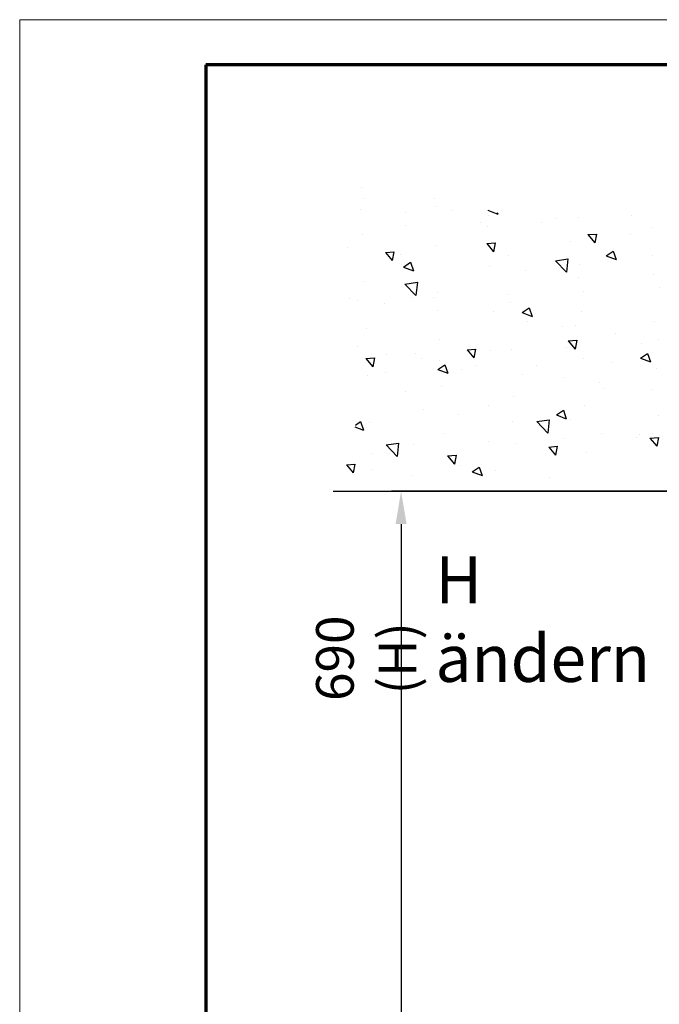
# Model space of a CAD drawing. Units: millimetres. Extents: x -1283 to -94, y 0 to 841.
# Drawn here: x -1283 to -1215, y 736 to 841 of the extents above; entities that cross this region are included whole.
import ezdxf

# ---------------------------------------------------------------- set-up
doc = ezdxf.new("R2010")
doc.units = ezdxf.units.MM
doc.header["$PDMODE"] = 35
doc.header["$PDSIZE"] = 2
for name, color, linetype in [('01_ZRahmen', 7, 'Continuous'), ('02_Bemassung', 4, 'Continuous'), ('Wand', 7, 'Continuous')]:
    doc.layers.add(name, color=color, linetype=linetype)
doc.layers.add('05_Beschriftung', color=2, linetype='Continuous', lineweight=35)
doc.styles.get("Standard").update_dxf_attribs({"font": 'ISOCP.SHX', "width": 0.8})
doc.dimstyles.new('Dorma', dxfattribs={"dimtxt": 4, "dimasz": 3.5, "dimexe": 1, "dimexo": 1, "dimgap": 1.5, "dimtad": 1, "dimdec": 1, "dimrnd": 0.5, "dimzin": 9, "dimtxsty": 'STANDARD', "dimcen": 0.1, "dimclrd": 256, "dimclre": 256, "dimclrt": 256, "dimadec": 1, "dimazin": 2, "dimtp": 0.1, "dimtm": 0.1, "dimtfac": 1, "dimtdec": 1, "dimtmove": 0, "dimatfit": 3, "dimfxl": 1, "dimtolj": 1, "dimtzin": 0, "dimlwe": -1, "dimarcsym": 0})

# ---------------------------------------------------------------- blocks, each defined once
blk = doc.blocks.new('DIN A0_ZRahmen')
at = {"layer": '01_ZRahmen', "color": 1, "lineweight": 20}
blk.add_lwpolyline([(1188.6, 0), (1188.6, 840.6), (0, 840.6), (0, 0)], close=True, dxfattribs=at)
at = {"layer": '01_ZRahmen', "lineweight": 70}
blk.add_lwpolyline([(1183.8, 4.8), (1183.8, 835.8), (19.8, 835.8), (19.8, 4.8)], close=True, dxfattribs=at)
blk = doc.blocks.new('*D132')
at = {"layer": '02_Bemassung', "transparency": 16777216}
for p, q in [((-1, 690), (-60.14, 690)), ((1.5, 0), (-60.14, 0))]:
    blk.add_line(p, q, dxfattribs=at)
at = {"layer": '02_Bemassung', "lineweight": -2, "transparency": 16777216}
blk.add_line((-59.14, 686.5), (-59.14, 3.5), dxfattribs=at)
at = {"layer": '02_Bemassung', "transparency": 16777216}
for points in [[(-59.72, 686.5), (-58.55, 686.5), (-59.14, 690)], [(-59.72, 3.5), (-58.55, 3.5), (-59.14, 0)]]:
    blk.add_solid(points, dxfattribs=at)
at = {"layer": 'Defpoints', "color": 0, "transparency": 16777216}
for p in [(0, 690), (-59.14, 0), (2.5, 0)]:
    blk.add_point(p, dxfattribs=at)
at = {"layer": '02_Bemassung', "color": 2, "transparency": 16777216, "insert": (-62.84, 672.24), "char_height": 4, "attachment_point": 5, "rotation": 90}
blk.add_mtext('\\A1;690 (H)', dxfattribs=at)
blk = doc.blocks.new('*U46')
at = {"color": 7}
blk.add_line((-87.28, 0), (161.22, 0), dxfattribs=at)
at = {"color": 1}
for p, q in [((-85.86, -2.8), (-85.14, -1.94)), ((-84.97, -2.88), (-85.14, -1.94)), ((-78.91, -1.63), (-78.91, -1.63)), ((-72.49, -2.05), (-71.44, -1.65)), ((-72.49, -2.05), (-71.74, -2.55)), ((-71.74, -2.55), (-71.44, -1.65)), ((-64.3, -1.47), (-64.3, -1.47)), ((-85.86, -2.8), (-84.97, -2.88)), ((-83.2, -2.27), (-83.2, -2.27)), ((-75.11, -3.74), (-74.38, -2.88)), ((-74.21, -3.82), (-74.38, -2.88)), ((-73.73, -2.72), (-73.73, -2.72)), ((-69.98, -2.22), (-69.98, -2.22)), ((-83.21, -3.96), (-83.21, -3.96)), ((-81.64, -4.9), (-80.47, -3.68)), ((-80.31, -5.11), (-80.47, -3.68)), ((-75.11, -3.74), (-74.21, -3.82)), ((-64.35, -4.68), (-63.62, -3.82)), ((-63.45, -4.76), (-63.62, -3.82)), ((-60.32, -4.13), (-60.32, -4.13)), ((-81.64, -4.9), (-80.31, -5.11)), ((-78.75, -4.96), (-78.75, -4.96)), ((-67.89, -5.09), (-67.89, -5.09)), ((-64.35, -4.68), (-63.45, -4.76)), ((-53.59, -5.62), (-52.86, -4.76)), ((-52.69, -5.7), (-52.86, -4.76)), ((-75.59, -6.14), (-75.59, -6.14)), ((-70.74, -5.29), (-70.74, -5.29)), ((-65.63, -7.38), (-64.46, -6.17)), ((-64.3, -7.59), (-64.46, -6.17)), ((-62.73, -5.63), (-62.73, -5.63)), ((-58.77, -6.14), (-58.77, -6.14)), ((-55.01, -5.65), (-55.01, -5.65)), ((-54.73, -5.97), (-54.73, -5.97)), ((-53.59, -5.62), (-52.69, -5.7)), ((-53.28, -6.08), (-53.28, -6.08)), ((-84.96, -6.84), (-84.04, -6.48)), ((-84.9, -7.02), (-84.35, -7.39)), ((-84.35, -7.39), (-84.04, -6.48)), ((-83.38, -7.27), (-83.38, -7.27)), ((-73.92, -8.14), (-73.92, -8.14)), ((-68.24, -7.39), (-68.24, -7.39)), ((-65.63, -7.38), (-64.3, -7.59)), ((-63.54, -8.09), (-62.49, -7.68)), ((-63.54, -8.09), (-62.79, -8.59)), ((-62.79, -8.59), (-62.49, -7.69)), ((-62.03, -7.58), (-62.03, -7.58)), ((-52.71, -7.99), (-52.71, -7.99)), ((-77.68, -8.63), (-77.68, -8.63)), ((-70.78, -9.08), (-70.78, -9.08)), ((-60.5, -9.12), (-60.5, -9.12)), ((-68.07, -10.08), (-68.07, -10.08)), ((-79.53, -10.58), (-79.53, -10.58)), ((-75.78, -11.14), (-75.78, -11.14)), ((-58.44, -10.87), (-58.44, -10.87)), ((-53.28, -10.82), (-53.28, -10.82)), ((-83.57, -12.26), (-83.57, -12.26)), ((-76.14, -12.93), (-75.09, -12.52)), ((-75.39, -13.43), (-75.09, -12.52)), ((-67.18, -12.37), (-67.18, -12.37)), ((-62.72, -12.06), (-62.72, -12.06)), ((-58.96, -11.56), (-58.96, -11.56)), ((-83.78, -14.08), (-83.06, -13.22)), ((-82.89, -14.16), (-83.06, -13.22)), ((-81.67, -12.62), (-81.67, -12.62)), ((-76.14, -12.93), (-75.39, -13.43)), ((-73.66, -12.96), (-73.66, -12.96)), ((-72.19, -13.31), (-72.19, -13.31)), ((-65.66, -13.3), (-65.66, -13.3)), ((-52.89, -12.99), (-52.89, -12.99)), ((-83.78, -14.08), (-82.89, -14.16)), ((-81.62, -14.55), (-81.62, -14.55)), ((-78.51, -14.64), (-78.51, -14.64)), ((-77.87, -14.05), (-77.87, -14.05)), ((-75.93, -13.87), (-75.93, -13.87)), ((-73.02, -15.02), (-72.3, -14.16)), ((-72.13, -15.1), (-72.3, -14.16)), ((-60.68, -14.11), (-60.68, -14.11)), ((-57.65, -13.64), (-57.65, -13.64)), ((-54.58, -14.13), (-53.53, -13.72)), ((-54.58, -14.13), (-53.84, -14.63)), ((-53.84, -14.63), (-53.53, -13.72)), ((-84.68, -15.38), (-84.68, -15.38)), ((-73.02, -15.02), (-72.13, -15.1)), ((-70.5, -14.97), (-70.5, -14.97)), ((-68.26, -15.07), (-68.26, -15.07)), ((-62.49, -15.31), (-62.49, -15.31)), ((-62.27, -15.96), (-61.54, -15.1)), ((-61.37, -16.04), (-61.54, -15.1)), ((-54.48, -15.65), (-54.48, -15.65)), ((-75.96, -16.13), (-75.96, -16.13)), ((-62.27, -15.96), (-61.37, -16.04)), ((-57.23, -16.73), (-57.23, -16.73)), ((-52.71, -16.12), (-52.71, -16.12)), ((-83.75, -17.25), (-83.75, -17.25)), ((-62.91, -17.48), (-62.91, -17.48)), ((-61.46, -17.62), (-61.46, -17.62)), ((-67.19, -18.97), (-66.13, -18.56)), ((-66.66, -17.97), (-66.66, -17.97)), ((-66.44, -19.47), (-66.13, -18.56)), ((-53.07, -17.98), (-53.07, -17.98)), ((-76.13, -19.22), (-76.13, -19.22)), ((-70.2, -19.12), (-70.2, -19.12)), ((-67.19, -18.97), (-66.44, -19.47)), ((-60.86, -19.11), (-60.86, -19.11)), ((-85.57, -20.46), (-85.57, -20.46)), ((-84.65, -20.25), (-84.65, -20.25)), ((-81.82, -19.97), (-81.82, -19.97)), ((-79.65, -21.99), (-78.48, -20.78)), ((-78.95, -20.62), (-78.95, -20.62)), ((-78.32, -22.2), (-78.48, -20.78)), ((-76.65, -20.58), (-76.65, -20.58)), ((-68.64, -20.92), (-68.64, -20.92)), ((-68.44, -20.07), (-68.44, -20.07)), ((-76.14, -21.12), (-76.14, -21.12)), ((-60.63, -21.26), (-60.63, -21.26)), ((-52.62, -21.6), (-52.62, -21.6)), ((-83.93, -22.25), (-83.93, -22.25)), ((-79.65, -21.99), (-78.32, -22.2)), ((-61.17, -22.65), (-61.17, -22.65)), ((-53.25, -22.98), (-53.25, -22.98)), ((-79.79, -23.8), (-78.74, -23.4)), ((-79.79, -23.8), (-79.04, -24.31)), ((-79.04, -24.31), (-78.74, -23.4)), ((-70.61, -23.89), (-70.61, -23.89)), ((-66.85, -23.4), (-66.85, -23.4)), ((-63.64, -24.48), (-62.48, -23.26)), ((-62.31, -24.68), (-62.48, -23.26)), ((-81.7, -25.36), (-80.98, -24.5)), ((-80.81, -25.44), (-80.98, -24.5)), ((-68.62, -25.06), (-68.62, -25.06)), ((-63.64, -24.48), (-62.31, -24.68)), ((-61.05, -24.1), (-61.05, -24.1)), ((-58.23, -25), (-57.18, -24.6)), ((-58.23, -25), (-57.49, -25.51)), ((-57.49, -25.51), (-57.18, -24.6)), ((-53.33, -25.07), (-53.33, -25.07)), ((-85.76, -25.89), (-85.76, -25.89)), ((-81.7, -25.36), (-80.81, -25.44)), ((-80.08, -25.14), (-80.08, -25.14)), ((-76.32, -26.12), (-76.32, -26.12)), ((-70.94, -26.3), (-70.22, -25.44)), ((-70.05, -26.38), (-70.22, -25.44)), ((-70.94, -26.3), (-70.05, -26.38)), ((-62.07, -26.57), (-62.07, -26.57)), ((-60.18, -27.25), (-59.46, -26.38)), ((-59.29, -27.32), (-59.46, -26.38)), ((-84.11, -27.24), (-84.11, -27.24)), ((-70.82, -28.07), (-70.82, -28.07)), ((-60.18, -27.25), (-59.29, -27.32)), ((-55.64, -27.32), (-55.64, -27.32)), ((-53.44, -27.97), (-53.44, -27.97)), ((-79.57, -28.25), (-79.57, -28.25)), ((-71.56, -28.59), (-71.56, -28.59)), ((-65.12, -28.56), (-65.12, -28.56)), ((-63.55, -28.93), (-63.55, -28.93)), ((-61.23, -29.09), (-61.23, -29.09)), ((-55.55, -29.26), (-55.55, -29.26)), ((-84.41, -29.93), (-84.41, -29.93)), ((-79.57, -29.57), (-79.57, -29.57)), ((-76.4, -30.26), (-76.4, -30.26)), ((-74.55, -29.81), (-74.55, -29.81)), ((-70.83, -29.84), (-69.78, -29.44)), ((-70.83, -29.84), (-70.82, -29.85)), ((-70.8, -29.31), (-70.8, -29.31)), ((-69.84, -29.62), (-69.78, -29.44)), ((-84.03, -31.05), (-84.03, -31.05)), ((-76.51, -31.11), (-76.51, -31.11)), ((-84.3, -32.23), (-84.3, -32.23))]:
    blk.add_line(p, q, dxfattribs=at)
blk = doc.blocks.new('*U103')
at = {"layer": 'Wand', "xscale": -1, "rotation": 180}
blk.add_blockref('*U46', (20.91, 690), dxfattribs=at)
at = {"layer": '05_Beschriftung', "insert": (-55.49, 683.06), "char_height": 5, "attachment_point": 1}
blk.add_mtext_dynamic_manual_height_columns('H ändern', width=26.0445, gutter_width=12.5, heights=[0], dxfattribs=at)
at = {"layer": '02_Bemassung'}
dim = blk.add_linear_dim(base=(-59.14, 0), p1=(0, 690), p2=(2.5, 0), angle=90, text='<> (H)', dimstyle='Dorma', override={"dimclrt": 2}, dxfattribs=at)
dim.commit()
dim.dimension.update_dxf_attribs({"geometry": '*D132', "text_midpoint": (-59.14, 672.24), "dimtype": 160})

msp = doc.modelspace()

# ---------------------------------------------------------------- block references
at = {"color": 40}
msp.add_blockref('*U103', (-1183.33, 100.72), dxfattribs=at)
at = {"layer": '01_ZRahmen'}
msp.add_blockref('DIN A0_ZRahmen', (-1283.01, 0.21), dxfattribs=at)

doc.saveas('drawing.dxf')
